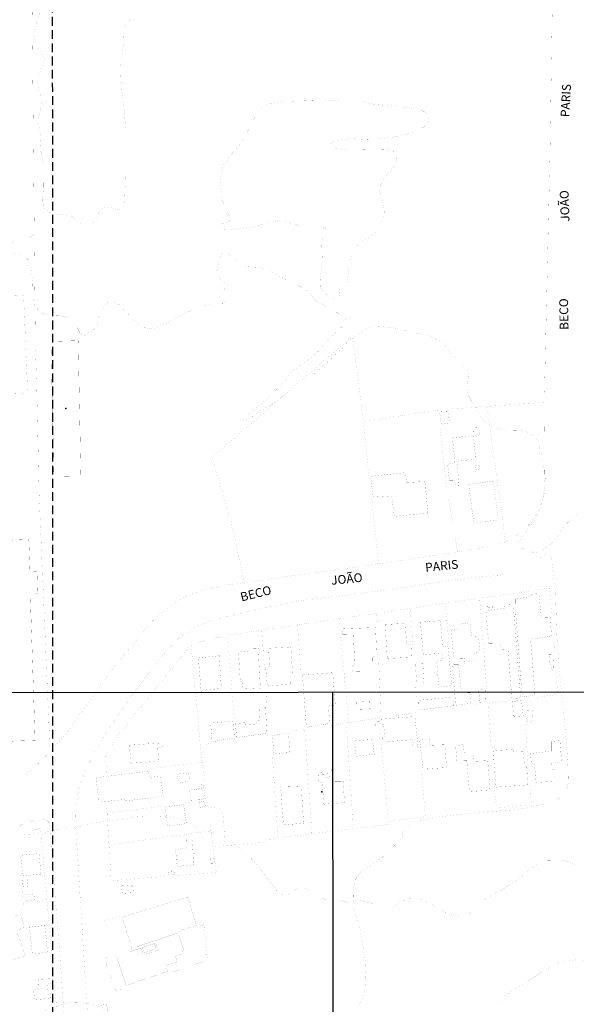
# Model space of a CAD drawing. Units: millimetres. Extents: x 187936 to 191541, y 1679407 to 1682605.
# Drawn here: x 189678 to 189837, y 1680953 to 1681233 of the extents above; entities that cross this region are included whole.
import ezdxf
from ezdxf.enums import TextEntityAlignment as Align

# ---------------------------------------------------------------- set-up
doc = ezdxf.new("R2010")
doc.units = ezdxf.units.MM
doc.header["$MEASUREMENT"] = 0
doc.linetypes.add('DASHED', pattern=[0.75, 0.5, -0.25])
for name, color, linetype in [('coordenadas', 2, 'Continuous'), ('U-coordenadas', 21, 'Continuous'), ('U_altimetria', 252, 'Continuous'), ('V-CURVA_DE_NIVEL', 251, 'Continuous'), ('V-LOTE', 253, 'Continuous'), ('V-NOME_DOS_LOGRADOUROS', 253, 'Continuous'), ('V-PREDIO', 253, 'Continuous'), ('V-PREDIO_IDENTIFICADO', 253, 'Continuous'), ('V-QUADRA', 253, 'Continuous'), ('X-LIMITE_5000', 253, 'Continuous')]:
    doc.layers.add(name, color=color, linetype=linetype)
doc.styles.add('Arial', font='arial.ttf')

# ---------------------------------------------------------------- blocks, each defined once
blk = doc.blocks.new('XIV')
at = {"layer": 'V-LOTE', "const_width": 0.01}
for points in [[(189681.9, 1681258.22), (189681.83, 1681253.32), (189682.62, 1681171.79)], [(189829.16, 1681194.64), (189830.07, 1681252.89), (189831.04, 1681260.32)], [(189827.54, 1681124.8), (189829.16, 1681194.63)], [(189829.16, 1681194.63), (189829.16, 1681194.64)], [(189686.85, 1681024.69), (189681.79, 1681019.85), (189679.02, 1681017.62), (189674.11, 1681014.36), (189661.67, 1681049.15), (189658.86, 1681057.59), (189627.99, 1681153.9), (189682.62, 1681171.79)], [(189682.62, 1681171.79), (189682.93, 1681139.8), (189683.29, 1681129.67), (189683.99, 1681098.02), (189687.1, 1681024.98)], [(189666.11, 1681154.02), (189667.24, 1681126.26), (189680.73, 1681126.86), (189679.58, 1681154.65), (189666.11, 1681154.02)], [(189742.33, 1681073.09), (189738.43, 1681091.04), (189738.18, 1681091.46), (189733.14, 1681108.62), (189733.47, 1681108.99), (189773.03, 1681143.1), (189776.12, 1681118.89), (189776.12, 1681118.85)], [(189811.26, 1681123.13), (189827.54, 1681124.27)], [(189827.54, 1681124.27), (189827.54, 1681124.8)], [(189827.71, 1681102.3), (189827.54, 1681124.27)], [(189776.12, 1681118.85), (189797.37, 1681122.09)], [(189800.67, 1681122.39), (189811.26, 1681123.13)], [(189811.26, 1681123.13), (189816.54, 1681084.71)], [(189776.12, 1681118.85), (189777.66, 1681103.62)], [(189797.84, 1681117.52), (189799.67, 1681100.98), (189802.89, 1681081.84)], [(189816.81, 1681084.81), (189818.33, 1681085.59), (189821.39, 1681087.68), (189823.64, 1681090), (189824.88, 1681091.77), (189826.31, 1681094.43), (189827.26, 1681097.67), (189827.61, 1681100.09), (189827.71, 1681102.3)], [(189778.52, 1681096.78), (189780.44, 1681078.44)], [(189811.06, 1681083.16), (189814.95, 1681084.14)], [(189814.95, 1681084.14), (189816.54, 1681084.71)], [(189816.54, 1681084.71), (189816.81, 1681084.81)], [(189796.54, 1681080.81), (189802.89, 1681081.84)], [(189802.89, 1681081.84), (189811.06, 1681083.16)], [(189780.44, 1681078.44), (189796.54, 1681080.81)], [(189742.33, 1681073.09), (189777.38, 1681077.99)], [(189777.38, 1681077.99), (189780.44, 1681078.44)], [(189737.65, 1681072.44), (189742.33, 1681073.09)], [(189691.95, 1681030.54), (189703.76, 1681046.85), (189708.14, 1681052.63), (189709.85, 1681054.48), (189714.94, 1681060.8), (189716.83, 1681062.77), (189720.82, 1681066.2), (189725.09, 1681068.86), (189727.23, 1681069.86), (189729.44, 1681070.66), (189731.64, 1681071.26), (189737.65, 1681072.44)], [(189828.83, 1681071.49), (189818.79, 1681070.03)], [(189829.63, 1681063.92), (189829.05, 1681071.5), (189828.83, 1681071.49)], [(189805.28, 1681068.06), (189799.39, 1681067.2)], [(189809.17, 1681068.63), (189805.28, 1681068.06)], [(189818.79, 1681070.03), (189809.17, 1681068.63)], [(189809.17, 1681068.63), (189811.12, 1681043.4)], [(189818.79, 1681070.03), (189818.86, 1681069.06)], [(189783.29, 1681064.86), (189779.93, 1681064.37)], [(189789.47, 1681065.76), (189783.29, 1681064.86)], [(189790.98, 1681065.98), (189789.47, 1681065.76)], [(189789.47, 1681065.76), (189790.11, 1681056.08)], [(189799.39, 1681067.2), (189790.98, 1681065.98)], [(189799.39, 1681067.2), (189800.5, 1681055.38)], [(189769.22, 1681062.81), (189757.4, 1681061.09)], [(189779.93, 1681064.37), (189769.22, 1681062.81)], [(189769.22, 1681062.81), (189769.42, 1681060.53)], [(189779.93, 1681064.37), (189780.1, 1681060.95)], [(189747.24, 1681059.61), (189737.55, 1681058.2)], [(189757.4, 1681061.09), (189747.24, 1681059.61)], [(189747.24, 1681059.61), (189747.95, 1681049.63)], [(189757.4, 1681061.09), (189758.33, 1681047.43)], [(189737.53, 1681058.19), (189727.28, 1681055.57)], [(189737.55, 1681058.2), (189737.53, 1681058.19)], [(189737.53, 1681058.19), (189739.45, 1681034.2)], [(189769.72, 1681057.62), (189771.92, 1681033.3)], [(189830.46, 1681053.23), (189830.16, 1681057.33)], [(189727.16, 1681055.42), (189705.85, 1681029.02)], [(189727.28, 1681055.57), (189727.16, 1681055.42)], [(189727.16, 1681055.42), (189729.77, 1681026.95)], [(189780.45, 1681051.67), (189781.17, 1681034.72)], [(189790.4, 1681051.35), (189790.46, 1681050.37)], [(189825.46, 1681040.53), (189831.35, 1681041.28), (189830.9, 1681047.56)], [(189748.35, 1681043.21), (189748.67, 1681038.02)], [(189790.87, 1681044.13), (189791.19, 1681040.04)], [(189811.5, 1681038.76), (189818.04, 1681039.55)], [(189807.2, 1681038.28), (189808.78, 1681038.4)], [(189811.5, 1681038.76), (189812.46, 1681026.77)], [(189771.92, 1681033.3), (189781.17, 1681034.72)], [(189785.39, 1681035.32), (189791.3, 1681036.25), (189791.24, 1681035.69)], [(189755.32, 1681030.8), (189759.46, 1681031.41)], [(189761.51, 1681001.72), (189759.46, 1681031.41)], [(189767.11, 1681032.57), (189771.25, 1681033.2)], [(189771.25, 1681033.2), (189771.92, 1681033.3)], [(189771.25, 1681033.2), (189773.31, 1681003.17)], [(189781.05, 1681029.73), (189780.81, 1681032.26)], [(189822.95, 1681021.54), (189822.08, 1681033.02)], [(189687.1, 1681024.93), (189691.95, 1681030.54)], [(189705.85, 1681029.02), (189702.84, 1681023.74), (189703.18, 1681018.55)], [(189729.77, 1681026.95), (189732.66, 1681027.35)], [(189729.77, 1681026.95), (189729.81, 1681026.56), (189730.39, 1681022.11)], [(189783.18, 1681005.21), (189781.19, 1681028.01)], [(189687.1, 1681024.93), (189686.85, 1681024.69)], [(189687.1, 1681024.98), (189687.1, 1681024.93)], [(189751.86, 1681000.55), (189750.26, 1681023.92)], [(189730.39, 1681022.11), (189714.96, 1681020.08)], [(189730.39, 1681022.11), (189731.14, 1681016.34)], [(189793.73, 1681006.54), (189792.67, 1681019.47)], [(189813.95, 1681009.12), (189813.94, 1681009.12), (189813.33, 1681014.61)], [(189823.43, 1681015.31), (189823.89, 1681010), (189823.82, 1681009.92)], [(189703.14, 1681010.4), (189703.31, 1681007.48)], [(189703.31, 1681007.48), (189719.19, 1681009.65)], [(189725.46, 1681010.52), (189726.76, 1681010.73)], [(189731.74, 1681011.35), (189731.98, 1681009.39)], [(189731.98, 1681009.39), (189736.12, 1681008.91), (189736.84, 1680998.34)], [(189731.98, 1681009.39), (189732.83, 1681002.58)], [(189823.82, 1681009.92), (189823.79, 1681009.89), (189814.09, 1681009.12), (189813.95, 1681009.12)], [(189703.31, 1681007.48), (189703.84, 1680998.56)], [(189785.94, 1681005.55), (189793.73, 1681006.52), (189793.73, 1681006.54)], [(189677.7, 1681001.15), (189684.39, 1681003.38)], [(189684.39, 1681003.38), (189686.21, 1680982.98)], [(189761.51, 1681001.72), (189773.31, 1681003.17)], [(189773.31, 1681003.17), (189783.25, 1681004.38), (189783.18, 1681005.21)], [(189783.25, 1681005.22), (189785.94, 1681005.55)], [(189703.84, 1680998.56), (189732.83, 1681002.58)], [(189732.83, 1681002.58), (189733.39, 1680998.05)], [(189736.84, 1680998.34), (189747.3, 1680999.22), (189750.5, 1681000.38), (189751.86, 1681000.55)], [(189751.86, 1681000.55), (189761.51, 1681001.72)], [(189703.84, 1680998.56), (189703.9, 1680997.61)], [(189703.9, 1680997.61), (189704.45, 1680988.4), (189720.29, 1680989.64)], [(189733.39, 1680998.05), (189736.84, 1680998.34)], [(189733.39, 1680998.05), (189733.77, 1680994.95)], [(189723.18, 1680989.85), (189734.32, 1680990.73), (189734, 1680993.26)], [(189678.81, 1680989.35), (189678.87, 1680988.62)], [(189679.02, 1680986.59), (189679.47, 1680981.71), (189679.93, 1680981.75)], [(189683.25, 1680982.45), (189686.21, 1680982.98)], [(189686.21, 1680982.98), (189688.16, 1680961.17)], [(189701.61, 1680976.7), (189707, 1680978.34)], [(189721.19, 1680962.2), (189731.81, 1680965.79), (189730.81, 1680975.92), (189729.33, 1680975.44)], [(189705.24, 1680967.24), (189702.57, 1680966.32), (189705.74, 1680957.06), (189708.55, 1680957.94)], [(189688.39, 1680958.95), (189688.99, 1680951.82)]]:
    blk.add_lwpolyline(points, dxfattribs=at)
at = {"layer": 'V-PREDIO', "const_width": 0.02}
for points in [[(189797.79, 1681121.65), (189798.27, 1681118.04), (189800.58, 1681118.36), (189800.23, 1681121.81), (189797.79, 1681121.65)], [(189800.08, 1681106.68), (189800.56, 1681102.19), (189802.1, 1681102.16), (189802.38, 1681100.71), (189803.32, 1681100.77), (189802.69, 1681107.5), (189808.06, 1681108.22), (189807.41, 1681114.68), (189809.28, 1681115.08), (189809.04, 1681117.12), (189807.27, 1681116.97), (189807.4, 1681114.82), (189801.45, 1681114.18), (189802.14, 1681107.22), (189800.08, 1681106.68)], [(189788.5, 1681101.5), (189788.06, 1681104.33), (189778.17, 1681103.27), (189778.93, 1681097.36), (189784.18, 1681097.71), (189784.93, 1681091.89), (189794.47, 1681092.83), (189793.61, 1681101.8), (189788.5, 1681101.5)], [(189808.01, 1681106.33), (189808.21, 1681105.14), (189809.25, 1681105.27), (189809.09, 1681106.45), (189808.01, 1681106.33)], [(189806.04, 1681100.99), (189807.5, 1681090.02), (189814.48, 1681090.9), (189813.1, 1681101.93), (189806.04, 1681100.99)], [(189823.31, 1681069.74), (189823.13, 1681068.92), (189819.36, 1681068.49), (189819.38, 1681064.94), (189821.04, 1681043.26), (189821.48, 1681040.56), (189824.89, 1681041.14), (189823.66, 1681057.02), (189829.6, 1681057.84), (189829.19, 1681063.29), (189826.69, 1681063.22), (189826, 1681069.95), (189823.31, 1681069.74)], [(189810.98, 1681066.36), (189810.95, 1681065.87), (189812.82, 1681065.96), (189812.81, 1681066.47), (189810.98, 1681066.36)], [(189810.98, 1681065.18), (189811.71, 1681055.68), (189814.97, 1681055.72), (189815.21, 1681054.01), (189817.24, 1681053.93), (189818.34, 1681040.1), (189820.56, 1681040.19), (189820.75, 1681041.22), (189818.71, 1681066.83), (189816.39, 1681066.68), (189816.26, 1681065.74), (189810.98, 1681065.18)], [(189798.68, 1681051.1), (189796.96, 1681050.74), (189797.23, 1681047.52), (189796.34, 1681047.48), (189796.28, 1681046.96), (189797.27, 1681046.85), (189797.64, 1681043.4), (189801.31, 1681043.82), (189800.17, 1681054.79), (189798.65, 1681055.07), (189798.03, 1681062.25), (189792.34, 1681061.84), (189793.14, 1681052.59), (189798.42, 1681053.01), (189798.68, 1681051.1)], [(189770.01, 1681059.92), (189770.24, 1681058.25), (189773.31, 1681058.2), (189773.66, 1681049.74), (189772.94, 1681049.47), (189773.04, 1681047.89), (189778.56, 1681047.99), (189778.64, 1681051.88), (189779.94, 1681052.24), (189779.59, 1681060.32), (189770.01, 1681059.92)], [(189782.31, 1681061.16), (189782.92, 1681051.5), (189789.83, 1681051.88), (189789.65, 1681055.47), (189788.42, 1681055.69), (189788.02, 1681061.5), (189782.31, 1681061.16)], [(189803.43, 1681061.23), (189803.43, 1681059.97), (189801.07, 1681059.6), (189801.8, 1681051.56), (189804.75, 1681051.63), (189804.96, 1681049.97), (189805.83, 1681049.96), (189806.01, 1681050.62), (189807.45, 1681050.86), (189807.44, 1681053.01), (189809.28, 1681053.29), (189808.86, 1681057.72), (189806.87, 1681057.84), (189806.43, 1681061.64), (189803.43, 1681061.23)], [(189740.61, 1681053.34), (189741.15, 1681045.13), (189741.65, 1681044.78), (189741.83, 1681042.85), (189746.86, 1681043.09), (189746.23, 1681054.38), (189743.52, 1681054.32), (189743.29, 1681053.6), (189740.61, 1681053.34)], [(189749.19, 1681054.43), (189749.49, 1681049.37), (189748.35, 1681049.03), (189748.84, 1681043.72), (189755.44, 1681044.24), (189755.33, 1681046.38), (189756.05, 1681046.73), (189755.51, 1681054.78), (189749.19, 1681054.43)], [(189729.23, 1681051.68), (189730.06, 1681041.72), (189731.17, 1681041.79), (189731.42, 1681042.6), (189735.78, 1681042.99), (189735.14, 1681052.29), (189729.23, 1681051.68)], [(189828.88, 1681052.57), (189829.07, 1681049.81), (189829.6, 1681049.47), (189829.78, 1681048.08), (189830.3, 1681048.05), (189830.08, 1681052.53), (189828.88, 1681052.57)], [(189790.91, 1681049.91), (189791.26, 1681044.66), (189793.39, 1681044.61), (189793.03, 1681050.01), (189790.91, 1681049.91)], [(189803.13, 1681049.91), (189801.4, 1681049.92), (189802.38, 1681038.24), (189806.7, 1681038.75), (189806.43, 1681041.77), (189804.05, 1681041.71), (189803.13, 1681049.91)], [(189758.8, 1681046.85), (189759.94, 1681031.97), (189766.56, 1681033.05), (189766.22, 1681038.03), (189768.15, 1681038.35), (189767.42, 1681047.47), (189758.8, 1681046.85)], [(189808.91, 1681042.65), (189809.16, 1681039.11), (189810.97, 1681039.2), (189810.81, 1681042.78), (189808.91, 1681042.65)], [(189791.67, 1681039.63), (189791.77, 1681036.91), (189801.75, 1681038.09), (189801.56, 1681040.52), (189791.67, 1681039.63)], [(189818.5, 1681039.31), (189818.82, 1681034.93), (189821.56, 1681035.12), (189821.06, 1681039.63), (189818.5, 1681039.31)], [(189745.93, 1681033.87), (189745.82, 1681032.92), (189742.59, 1681032.67), (189742.44, 1681033.26), (189739.77, 1681033.05), (189740.1, 1681029.04), (189748.73, 1681030.28), (189748.3, 1681037.69), (189746.47, 1681037.62), (189746.67, 1681033.92), (189745.93, 1681033.87)], [(189774.17, 1681039.12), (189774.22, 1681037.08), (189778.05, 1681037.22), (189777.96, 1681039.3), (189774.17, 1681039.12)], [(189822.03, 1681036.6), (189822.55, 1681033.59), (189824.28, 1681033.79), (189824.09, 1681036.72), (189822.03, 1681036.6)], [(189781.12, 1681034.27), (189780.97, 1681032.93), (189781.89, 1681032.84), (189782.2, 1681029.43), (189781.54, 1681029.15), (189781.57, 1681028.63), (189782.27, 1681028.52), (189782.64, 1681027.88), (189789.96, 1681028.45), (189790.24, 1681026.56), (189791.65, 1681026.61), (189790.77, 1681035.03), (189781.12, 1681034.27)], [(189732.73, 1681033.16), (189733.15, 1681027.89), (189739.48, 1681028.9), (189739.2, 1681033.05), (189738.85, 1681033.71), (189732.73, 1681033.16)], [(189779.43, 1681033.68), (189780.53, 1681033.72), (189780.59, 1681032.4), (189779.49, 1681032.4)], [(189779.49, 1681032.4), (189779.43, 1681033.68)], [(189750.23, 1681029.62), (189750.72, 1681024.38), (189755.25, 1681024.81), (189754.87, 1681030.3), (189750.23, 1681029.62)], [(189773.61, 1681028.09), (189774.07, 1681023.75), (189779.21, 1681024.29), (189778.67, 1681028.53), (189773.61, 1681028.09)], [(189795.12, 1681026.87), (189794.87, 1681028.7), (189792.12, 1681028.42), (189793.07, 1681020.09), (189799.77, 1681020.53), (189799.28, 1681027.01), (189795.12, 1681026.87)], [(189709.64, 1681026.89), (189710.07, 1681021.76), (189717.94, 1681022.35), (189717.7, 1681026.11), (189719.05, 1681026.46), (189718.97, 1681027.55), (189709.64, 1681026.89)], [(189807.61, 1681022.32), (189807.39, 1681024.11), (189804.83, 1681024.14), (189804.55, 1681027.01), (189802.34, 1681026.81), (189802.7, 1681022.47), (189805.52, 1681022.45), (189806.26, 1681013.69), (189812.1, 1681014.09), (189811.48, 1681022.48), (189807.61, 1681022.32)], [(189813.66, 1681025.37), (189813.49, 1681026.32), (189812.92, 1681026.24), (189813.84, 1681014.96), (189822.87, 1681015.62), (189822.56, 1681020.8), (189821.9, 1681021.15), (189821.57, 1681025.11), (189818.89, 1681025.01), (189818.54, 1681025.68), (189813.66, 1681025.37)], [(189823.61, 1681024.54), (189823.85, 1681021.78), (189824.76, 1681021.43), (189825.22, 1681016.29), (189829.98, 1681016.61), (189830.03, 1681018), (189830.71, 1681018.14), (189830.7, 1681019.85), (189829.77, 1681020.03), (189829.68, 1681021.69), (189832.47, 1681022.15), (189831.99, 1681028.15), (189829.5, 1681027.96), (189829.5, 1681025.18), (189823.61, 1681024.54)], [(189764.91, 1681016.53), (189764.91, 1681017.69), (189767.29, 1681018), (189767.15, 1681020.06), (189765.91, 1681020), (189765.81, 1681018.52), (189764.54, 1681018.46), (189764.3, 1681019.24), (189763.23, 1681019.14), (189763.38, 1681016.66), (189764.46, 1681016.27), (189764.91, 1681010.12), (189770.77, 1681010.57), (189770.38, 1681016.59), (189764.91, 1681016.53)], [(189700.15, 1681017.62), (189701.04, 1681010.73), (189708.39, 1681011.47), (189708.54, 1681011.04), (189719.26, 1681012.39), (189718.52, 1681018.08), (189715.41, 1681017.76), (189714.97, 1681019.54), (189700.15, 1681017.62)], [(189723.22, 1681018.67), (189723.58, 1681016.22), (189726.8, 1681016.65), (189726.49, 1681019.01), (189723.22, 1681018.67)], [(189726.75, 1681014.11), (189727.15, 1681011.27), (189730.04, 1681011.39), (189731.17, 1681011.78), (189730.66, 1681015.79), (189729.97, 1681015.71), (189730.04, 1681014.58), (189726.75, 1681014.11)], [(189752.59, 1681015.06), (189753.41, 1681004.22), (189759.14, 1681004.74), (189758.47, 1681015.29), (189752.59, 1681015.06)], [(189725.05, 1681010.01), (189719.77, 1681009.31), (189720.51, 1681003.9), (189725.82, 1681004.63), (189725.05, 1681010.01)], [(189729.44, 1681010.78), (189731, 1681011.03), (189731.2, 1681009.51), (189729.75, 1681009.27), (189729.54, 1681010.55)], [(189729.54, 1681010.55), (189729.44, 1681010.78)], [(189725.76, 1681000.12), (189725.86, 1680997.69), (189722.77, 1680997.25), (189723.2, 1680992.43), (189728.01, 1680992.91), (189727.44, 1681000.12), (189725.76, 1681000.12)], [(189678.74, 1680995.59), (189679.33, 1680989.76), (189684.5, 1680990.27), (189683.96, 1680996.09), (189678.74, 1680995.59)], [(189733.69, 1680994.85), (189733.89, 1680993.31), (189732.83, 1680993.27), (189732.64, 1680994.7), (189733.58, 1680994.8)], [(189733.58, 1680994.8), (189733.69, 1680994.85)], [(189720.65, 1680990.84), (189720.71, 1680990.16), (189722.61, 1680990.27), (189722.53, 1680990.98), (189720.65, 1680990.84)], [(189679.23, 1680986.72), (189680.87, 1680986.86), (189680.68, 1680988.63), (189679.08, 1680988.54), (189679.23, 1680986.72)], [(189707.38, 1680986.91), (189707.61, 1680984.79), (189710.75, 1680985), (189710.59, 1680987.14), (189707.38, 1680986.91)], [(189680.12, 1680984.36), (189680.35, 1680982.43), (189682.77, 1680982.95), (189682.59, 1680984.63), (189680.12, 1680984.36)], [(189707.57, 1680978.05), (189710.34, 1680969.18), (189723.49, 1680973.54), (189723.79, 1680974.07), (189728.65, 1680975.78), (189726.2, 1680983.76), (189707.57, 1680978.05)], [(189673.49, 1680977.07), (189674.58, 1680973.83), (189670.14, 1680972.16), (189672.88, 1680964.59), (189680.07, 1680967.18), (189677.59, 1680974.17), (189679.88, 1680975.2), (189678.61, 1680978.88), (189673.49, 1680977.07)], [(189681.23, 1680975.2), (189682.06, 1680967.62), (189686.4, 1680968.04), (189685.6, 1680975.68), (189681.23, 1680975.2)], [(189712.88, 1680969.25), (189705.98, 1680966.94), (189708.76, 1680958.62), (189720.47, 1680962.64), (189720, 1680964.17), (189723.17, 1680965.36), (189722.77, 1680966.93), (189724.61, 1680967.59), (189724.58, 1680968.14), (189725.15, 1680968.47), (189723.68, 1680972.84), (189717.13, 1680970.66)], [(189717.13, 1680970.66), (189717.85, 1680968.64), (189713.59, 1680967.27), (189712.93, 1680969.11)], [(189713.43, 1680969.13), (189713.92, 1680967.87), (189717.22, 1680969.09), (189716.75, 1680970.54), (189713.32, 1680969.4)], [(189712.93, 1680969.11), (189712.88, 1680969.25)], [(189713.32, 1680969.4), (189713.43, 1680969.13)], [(189683.7, 1680960.36), (189683.89, 1680957.78), (189682.41, 1680957.47), (189682.7, 1680954.6), (189687.24, 1680954.98), (189687.05, 1680957.02), (189686.48, 1680957.19), (189686.33, 1680959.03), (189687.75, 1680959.32), (189687.69, 1680960.56), (189683.7, 1680960.36)], [(189701.77, 1680953.24), (189702.25, 1680949.97), (189703.59, 1680950.13), (189703.17, 1680953.43), (189701.77, 1680953.24)]]:
    blk.add_lwpolyline(points, dxfattribs=at)
at = {"layer": 'V-PREDIO_IDENTIFICADO', "const_width": 0.03}
for points in [[(189688.21, 1681103.25), (189695.86, 1681103.39), (189695.08, 1681141.8), (189687.34, 1681141.6), (189687.34, 1681141.6), (189688.21, 1681103.25)], [(189673.33, 1681027.95), (189682.85, 1681028.23), (189681.47, 1681069.83), (189683.56, 1681069.88), (189683.38, 1681076.25), (189681.39, 1681076.18), (189681.06, 1681085.31), (189671.54, 1681084.98), (189671.74, 1681077.4), (189666.59, 1681077.14), (189665.02, 1681125.64), (189657.11, 1681125.39), (189657.11, 1681125.39), (189658.96, 1681066.63), (189666.86, 1681066.82), (189666.7, 1681073.37), (189671.86, 1681073.48), (189673.33, 1681027.95)]]:
    blk.add_lwpolyline(points, close=True, dxfattribs=at)
at = {"layer": 'V-PREDIO_IDENTIFICADO'}
blk.add_point((189691.62, 1681122.52), dxfattribs=at)
at = {"layer": 'V-QUADRA', "const_width": 0.01}
for points in [[(189774.33, 1680952.27), (189775.59, 1680954.05), (189776.07, 1680955.33), (189776.59, 1680957.75), (189776.76, 1680961.62), (189776.58, 1680965.68), (189775.75, 1680971.75), (189774.72, 1680976.38), (189773.61, 1680979.39), (189773.19, 1680981.78), (189773.25, 1680985.37), (189773.64, 1680988.11), (189774.36, 1680989.6), (189775.01, 1680990.44), (189781.45, 1680994.97), (189786.42, 1680999.8), (189787.06, 1681000.61), (189787.49, 1681002.73), (189788.75, 1681003.99), (189790.14, 1681005.02), (189792.93, 1681005.73), (189792.93, 1681005.73), (189796.45, 1681006.38), (189806.2, 1681007.55), (189819.14, 1681008.54), (189824.96, 1681009.58), (189827.86, 1681010.2), (189830.99, 1681011.25), (189831.88, 1681011.77), (189832.71, 1681012.52), (189833.89, 1681014.29), (189834.35, 1681016.11), (189834.28, 1681020.37), (189833.88, 1681027.26), (189831.9, 1681047.29), (189831.14, 1681057.31), (189830.7, 1681070.65), (189829.57, 1681079.85), (189829.57, 1681079.85), (189829.55, 1681080.02), (189829.43, 1681080.58), (189829.14, 1681080.98), (189828.81, 1681081.14), (189828.4, 1681081.09), (189826.82, 1681080.48), (189826.82, 1681080.48), (189825.72, 1681080.06), (189817.92, 1681076.14), (189814.87, 1681075.15), (189804.93, 1681074.25), (189782.09, 1681070.87), (189757.49, 1681067.88), (189745.73, 1681065.38), (189734.09, 1681062.61), (189728.57, 1681060.53), (189726.58, 1681059.38), (189723.59, 1681057.2), (189719.53, 1681052.95), (189715.42, 1681047.86), (189710.42, 1681041.18), (189702.76, 1681029.99), (189699.63, 1681024.69), (189697.24, 1681019.79), (189695.62, 1681015.62), (189695.62, 1681015.62), (189695.3, 1681014.81), (189694.5, 1681009.62), (189694.35, 1681004.38), (189694.37, 1681003.98), (189694.37, 1681003.98), (189698, 1680946.16)], [(189691.18, 1680948.58), (189690.31, 1680961.4), (189686.97, 1681003.7), (189686.97, 1681003.7), (189686.91, 1681004.51), (189686.44, 1681005.45), (189684.74, 1681006.13), (189684.32, 1681005.99), (189684.32, 1681005.99), (189677.92, 1681003.92), (189677.92, 1681003.92), (189666.09, 1681000.08), (189666.09, 1681000.08), (189617.99, 1680984.48), (189617.99, 1680984.48), (189615.72, 1680983.74), (189614.5, 1680982.79), (189614.05, 1680981.93), (189613.92, 1680981.29), (189614.13, 1680980.01), (189614.13, 1680979.99), (189621.5, 1680957.03), (189626.62, 1680942.08)]]:
    blk.add_lwpolyline(points, dxfattribs=at)
at = {"layer": 'V-QUADRA'}
blk.add_point((189764.29, 1681013.65), dxfattribs=at)
at = {"layer": 'V-NOME_DOS_LOGRADOUROS', "style": 'Arial'}
for s, rotation, p in [('PARIS', 87, (189835.43, 1681205.21)), ('JOÃO', 92, (189835.5, 1681175.67)), ('BECO', 91, (189835.21, 1681144.92)), ('PARIS', 6, (189793.91, 1681075.34)), ('JOÃO', 6, (189767.17, 1681071.65)), ('BECO', 14, (189741.7, 1681066.94))]:
    blk.add_text(s, height=2.5, rotation=rotation, dxfattribs=at).set_placement(p, align=Align.BOTTOM_LEFT)
blk = doc.blocks.new('altimetria')
at = {"layer": 'V-CURVA_DE_NIVEL', "const_width": 0.01}
for points in [[(189702.83, 1681179.65), (189702.13, 1681179.37), (189701.23, 1681178.64), (189700.6, 1681177.69), (189699.72, 1681175.75), (189698.98, 1681175.14), (189695.88, 1681175.17), (189695.08, 1681175.63), (189694.08, 1681176.66), (189692.76, 1681177.37), (189688.93, 1681177.72), (189686.97, 1681178.29), (189685.67, 1681179.31), (189685.07, 1681180.65), (189685.02, 1681182.57), (189685.23, 1681185.44), (189685.2, 1681191.94), (189684.93, 1681193.85), (189684.24, 1681196.53), (189684.45, 1681199.78), (189683.81, 1681203.42), (189683.87, 1681204.76), (189684.45, 1681207.44), (189684.64, 1681210.5), (189683.75, 1681213.37), (189683.52, 1681215.09), (189684.1, 1681217.39), (189685.25, 1681220.45), (189685.47, 1681222.17), (189685.1, 1681223.13), (189683.11, 1681225.68), (189682.54, 1681227.59), (189682.65, 1681229.12), (189683.44, 1681232.76), (189685.16, 1681237.54)], [(189709.89, 1681233.01), (189708.57, 1681231.58), (189708.14, 1681230.04), (189707.98, 1681226.09), (189707.28, 1681221.5), (189707.12, 1681218.63), (189707.42, 1681212.73), (189708.2, 1681207.21), (189708.62, 1681200.93), (189708.59, 1681189.49), (189708.27, 1681181.29), (189707.37, 1681179.57), (189706.39, 1681178.96), (189705.51, 1681179.1), (189703.9, 1681179.78), (189702.83, 1681179.65)], [(189770.59, 1681156.27), (189769.57, 1681156.31), (189769.09, 1681156.1), (189769.42, 1681154.84), (189768.76, 1681153.94), (189768.17, 1681153.71), (189767.19, 1681153.85), (189765.72, 1681154.95), (189764.62, 1681156.13), (189763.95, 1681157.26), (189763.84, 1681159.19), (189764.45, 1681164.58), (189764.29, 1681169.81), (189764.86, 1681171.66), (189765.55, 1681173.06), (189765.41, 1681173.73), (189765.17, 1681173.97), (189763.54, 1681174.45), (189758.41, 1681174.45), (189757.1, 1681174.7), (189754.01, 1681175.66), (189752.1, 1681175.89), (189749.64, 1681175.55), (189746.71, 1681174.64), (189743.74, 1681173.97), (189737.88, 1681173.32), (189736.5, 1681173.4), (189735.8, 1681173.96), (189735.74, 1681174.24), (189736.2, 1681175.01), (189736.73, 1681175.36), (189737.91, 1681175.69), (189738.3, 1681176.04), (189738.32, 1681176.35), (189737.86, 1681177.66), (189736.92, 1681179.19), (189735.93, 1681182.25), (189735.35, 1681187.35), (189735.8, 1681190.19), (189736.45, 1681191.72), (189738.8, 1681195.03), (189740.7, 1681197.07), (189742.13, 1681199.15), (189745.86, 1681206.42), (189746.53, 1681207.44), (189748.22, 1681208.61), (189749.39, 1681209.11), (189751.04, 1681209.49), (189753.75, 1681209.78), (189760.45, 1681209.97), (189764.75, 1681209.88), (189767.28, 1681210.17), (189770.02, 1681209.97), (189775.34, 1681209.97), (189778.91, 1681208.92), (189786.5, 1681208.34), (189790.84, 1681207.71), (189792.62, 1681207.26), (189793.64, 1681206.75), (189794.3, 1681206.14), (189794.73, 1681204.92), (189794.6, 1681203.75), (189793.64, 1681202.68), (189790.65, 1681201.15), (189788.48, 1681200.37), (189783.66, 1681199.49), (189780.22, 1681199.14), (189776.2, 1681199.02), (189772.5, 1681199.21), (189769.83, 1681198.94), (189767.43, 1681198.2), (189766.36, 1681197.28), (189766.36, 1681196.53), (189766.89, 1681196.23), (189768.55, 1681196.32), (189772.03, 1681196.04), (189782.58, 1681196.23), (189783.95, 1681195.91), (189784.72, 1681195.53), (189785.27, 1681194.83), (189785.64, 1681193.54), (189785.53, 1681192.48), (189785.13, 1681191.65), (189781.84, 1681187.67), (189781.21, 1681186.52), (189780.74, 1681185.15), (189780.95, 1681183.08), (189782.07, 1681179.21), (189782, 1681177.4), (189781.8, 1681176.57), (189780.6, 1681174.18), (189779.36, 1681172.36), (189778.24, 1681171.43), (189775.15, 1681169.71), (189774, 1681168.44), (189773.04, 1681166.53), (189772.45, 1681164.36), (189771.88, 1681161.46), (189771.4, 1681157.19), (189771.08, 1681156.67), (189770.59, 1681156.27)], [(189676.91, 1681166.61), (189679.14, 1681166.13), (189679.94, 1681165.73), (189680.88, 1681164.76), (189681.83, 1681161.49), (189682.2, 1681157.92), (189682.22, 1681153.87), (189682.82, 1681151.61), (189684.24, 1681150.1), (189685.36, 1681149.35), (189686.92, 1681149), (189690.21, 1681148.94), (189691.35, 1681148.56), (189692.7, 1681147.84), (189693.98, 1681146.88), (189694.47, 1681146.22), (189695.69, 1681143.76), (189696.4, 1681143.14), (189696.96, 1681143.2), (189699.5, 1681145.03), (189700.46, 1681146.44), (189701.25, 1681149.44), (189701.92, 1681150.78), (189703.45, 1681152.72), (189704.33, 1681153.12), (189705.06, 1681153.07), (189706.54, 1681152.19), (189710.5, 1681147.95), (189712.52, 1681146.23), (189714.02, 1681145.46), (189715.56, 1681145.24), (189716.93, 1681145.38), (189721.9, 1681147.58), (189725.61, 1681149.71), (189729.88, 1681151.43), (189733.28, 1681152.35), (189736.26, 1681152.27), (189736.69, 1681152.88), (189736.15, 1681154.54), (189736.26, 1681155.75), (189736.66, 1681156.53), (189737.38, 1681156.93), (189737.49, 1681157.5), (189737.3, 1681157.96), (189736.04, 1681158.71), (189735.27, 1681159.77), (189734.81, 1681161.23), (189734.73, 1681162.57), (189735.08, 1681164.61), (189735.45, 1681165.67), (189736.02, 1681166.56), (189736.44, 1681166.84), (189737.27, 1681166.8), (189738.16, 1681166.35), (189739.34, 1681165.38), (189740.63, 1681163.94), (189741.83, 1681163.14), (189743.33, 1681162.79), (189746.33, 1681162.65), (189749.35, 1681161.87), (189753.73, 1681159.37), (189759.43, 1681156.58), (189760.94, 1681155.34), (189762.62, 1681153.09), (189763.51, 1681152.81), (189766.01, 1681151.06), (189769.12, 1681149.55), (189770.37, 1681148.77), (189770.87, 1681148.23), (189771.05, 1681147.78), (189770.96, 1681146.92), (189770.03, 1681145.75), (189767.81, 1681143.66), (189763.13, 1681138.67), (189760.61, 1681136.42), (189757.04, 1681133.94), (189755.39, 1681132.57), (189752.27, 1681128.8), (189749.85, 1681126.29), (189742.99, 1681120.5), (189742.21, 1681119.72), (189742.14, 1681119.46), (189742.28, 1681119.35), (189742.61, 1681119.32), (189744.67, 1681120.24)], [(189744.67, 1681120.24), (189746.83, 1681121.79), (189749.51, 1681123.29), (189753.78, 1681126.52), (189761.28, 1681131.51), (189769.76, 1681139.31), (189771.75, 1681141.45), (189774.49, 1681143.7), (189777.13, 1681145.15), (189778.08, 1681145.5), (189780, 1681145.82), (189781.53, 1681145.88), (189785.74, 1681145.31), (189790.14, 1681144.17), (189794.35, 1681143.3), (189797.02, 1681142.23), (189797.98, 1681141.67), (189798.97, 1681140.8), (189802.25, 1681136.65), (189803.57, 1681135.31), (189804.84, 1681134.37), (189805.47, 1681133.59), (189805.89, 1681132.63), (189806.01, 1681131.68), (189805.55, 1681128.42), (189805.76, 1681126.7), (189807.02, 1681124.21), (189809.79, 1681119.81), (189811.35, 1681117.91), (189814.5, 1681116.62), (189816.79, 1681116.26), (189821, 1681116.31), (189822.92, 1681115.8), (189823.68, 1681115.43), (189824.64, 1681114.66), (189825.66, 1681113.05), (189826.52, 1681110.57), (189827.71, 1681104.25), (189827.86, 1681101.19), (189827.46, 1681098.13), (189826.72, 1681095.07), (189825.11, 1681091.24), (189821.81, 1681086.78), (189821.08, 1681086), (189820.31, 1681084.68), (189819.84, 1681083.34), (189819.99, 1681083.08), (189824.73, 1681081.55), (189826.07, 1681081.76), (189827.19, 1681082.23), (189829.87, 1681084.23), (189833.37, 1681089.27), (189834.42, 1681090.35), (189836.39, 1681091.89), (189837.28, 1681093)], [(189771.39, 1680982.24), (189769.03, 1680983.04), (189765.9, 1680982.97), (189765.01, 1680983.13), (189763.54, 1680983.9), (189762.56, 1680984.84), (189761.5, 1680985.54), (189759.3, 1680986.16), (189757.87, 1680986.16), (189756.94, 1680985.97), (189755.2, 1680984.68), (189754.63, 1680984.44), (189753.05, 1680984.47), (189752.09, 1680984.93), (189751.01, 1680986.06), (189746.02, 1680992.7), (189744.57, 1680994.37), (189742.38, 1680996.53), (189740.33, 1680998.22), (189738.13, 1680999.59), (189733.63, 1681001.82), (189729.71, 1681003.38), (189724.96, 1681005.52), (189721.68, 1681006.41), (189717.53, 1681006.7), (189714.28, 1681006.7), (189711.6, 1681006.51), (189699.26, 1681004.69), (189694, 1681003.48), (189692.18, 1681003.48), (189688.43, 1681002.84), (189684.75, 1681001.88), (189679.3, 1681001.47), (189675.51, 1681001.5)], [(189836.85, 1680992.54), (189834.84, 1680993.69), (189832.42, 1680994.17), (189828.53, 1680994.13), (189827.06, 1680993.78), (189825.43, 1680992.97), (189822.96, 1680991.26), (189819.66, 1680988.38), (189817.37, 1680987.1), (189814.88, 1680985.44), (189810.94, 1680983.35), (189809.77, 1680982.4), (189806.75, 1680979.43), (189805.7, 1680978.62), (189805, 1680978.37), (189803.59, 1680978.35), (189800.21, 1680978.96), (189798.94, 1680979.56), (189795.02, 1680981.94), (189792.34, 1680983.04), (189791.06, 1680983.31), (189789.02, 1680983.23), (189787.71, 1680982.77), (189784.88, 1680981.23), (189783.6, 1680980.93), (189782.71, 1680980.93), (189775.37, 1680982.78), (189774.48, 1680982.78), (189771.39, 1680982.24)], [(189815.26, 1680953.27), (189815.63, 1680954.52), (189816.23, 1680955.44), (189818.4, 1680957.34), (189822.95, 1680959.82), (189827.86, 1680963.08), (189830.54, 1680964.67), (189832.93, 1680965.5), (189836.91, 1680965.98), (189840.01, 1680965.24), (189842.3, 1680965.02), (189843.8, 1680964.69), (189854.29, 1680959.79), (189855.71, 1680958.88), (189856.17, 1680958.42), (189856.65, 1680957.8), (189857.13, 1680956.72), (189857.75, 1680953.4), (189858.04, 1680950.56)], [(189684.82, 1680951.23), (189690.97, 1680953.4), (189693.12, 1680953.86), (189696.46, 1680953.93), (189699.9, 1680952.86)]]:
    blk.add_lwpolyline(points, dxfattribs=at)

msp = doc.modelspace()

# ---------------------------------------------------------------- linework, layer by layer
at = {"layer": 'coordenadas', "linetype": 'DASHED', "ltscale": 5}
msp.add_lwpolyline([(189687.693, 1681496.262), (189687.789, 1680914.994, 0.4540604), (189721.805, 1680885.269), (190036.557, 1680927.786)], format="xyb", dxfattribs=at)
at = {"layer": 'U-coordenadas', "color": 21, "ltscale": 2}
for p, q in [((189467.399, 1681041.721), (190767.398, 1681042.884)), ((189767.398, 1681041.99), (189768.506, 1679833.524))]:
    msp.add_line(p, q, dxfattribs=at)

# ---------------------------------------------------------------- block references
at = {"layer": 'U_altimetria'}
msp.add_blockref('altimetria', (0, 0), dxfattribs=at)
at = {"layer": 'X-LIMITE_5000'}
msp.add_blockref('XIV', (0, 0), dxfattribs=at)

doc.saveas('drawing.dxf')
